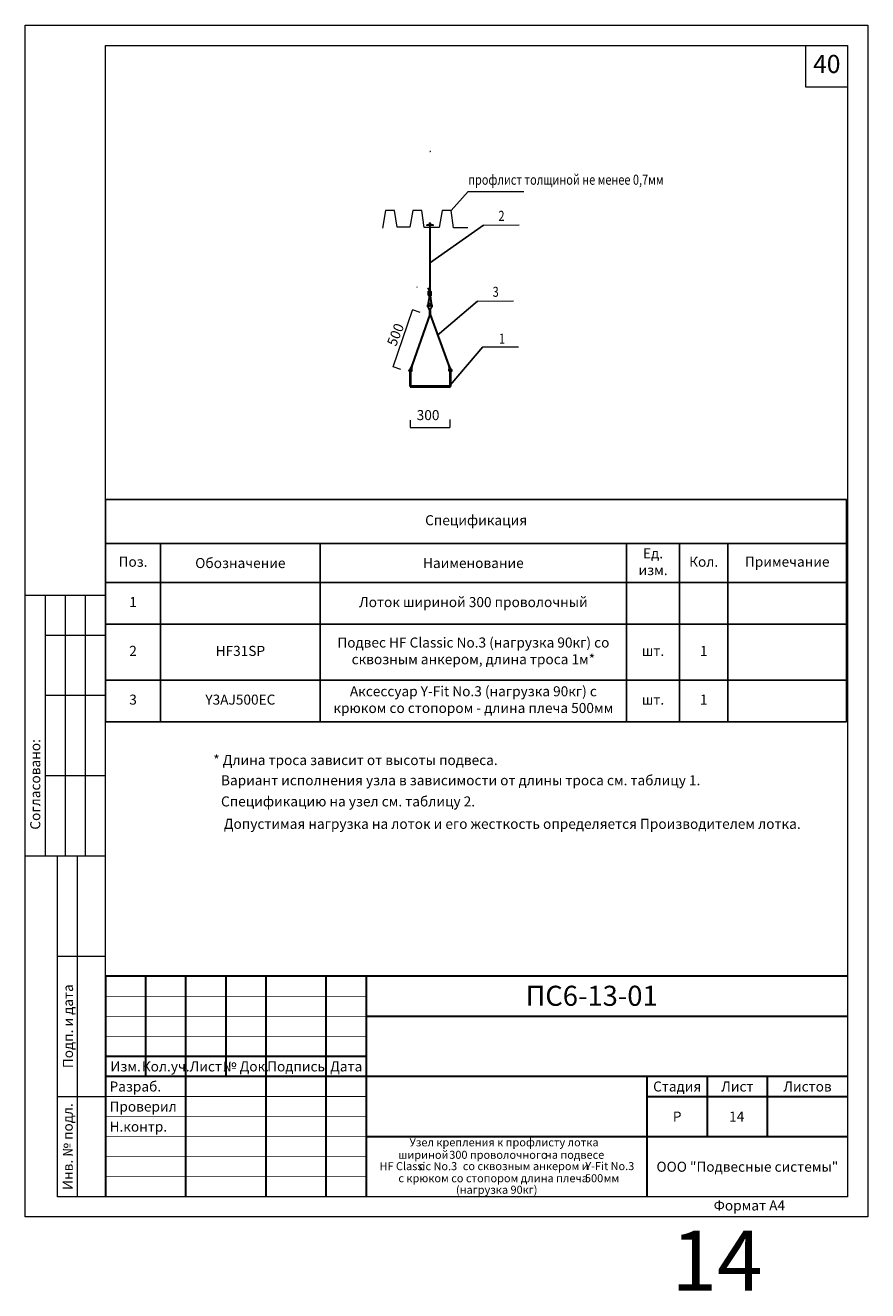
# Model space of a CAD drawing. Units: millimetres. Extents: x -27990 to 641441, y 42066 to 156071.
# Drawn here: x 505677 to 526677, y 63372 to 94911 of the extents above; entities that cross this region are included whole.
import ezdxf
from ezdxf.enums import TextEntityAlignment as Align

# ---------------------------------------------------------------- set-up
doc = ezdxf.new("R2010")
doc.units = ezdxf.units.MM
for name, color, linetype in [('GRIPPLE', 5, 'Continuous'), ('Рамка', 7, 'Continuous'), ('связи светильников и выключателей', 7, 'Continuous')]:
    doc.layers.add(name, color=color, linetype=linetype)
for name, color, linetype, lineweight in [('Tablizy', 7, 'Continuous', 15), ('ТЕКСТ', 7, 'Continuous', 15), ('Штамп+рамка', 7, 'Continuous', 13), ('ЭлектроЛотки', 1, 'Continuous', 40)]:
    doc.layers.add(name, color=color, linetype=linetype, lineweight=lineweight)
doc.styles.add('Romans', font='Romans.shx')
doc.styles.get("Standard").update_dxf_attribs({"font": 'arial.ttf'})

# ---------------------------------------------------------------- blocks, each defined once
blk = doc.blocks.new('Nom Gripple')
for p, q in [((3669, 3299), (3668, 3299)), ((3668, 3299), (3669, 3296)), ((3670, 3299), (3669, 3299)), ((3669, 3299), (3670, 3297)), ((3669, 3297), (3669, 3299)), ((3670, 3297), (3669, 3297)), ((3669, 3296), (3673, 3295)), ((3672, 3294), (3669, 3294)), ((3669, 3294), (3669, 3293)), ((3669, 3293), (3673, 3292)), ((3671, 3297), (3670, 3299)), ((3670, 3292), (3671, 3289)), ((3672, 3298), (3671, 3298)), ((3671, 3298), (3671, 3297)), ((3671, 3297), (3671, 3297)), ((3671, 3290), (3671, 3291)), ((3672, 3290), (3671, 3290)), ((3671, 3289), (3675, 3288)), ((3671, 3288), (3672, 3285)), ((3673, 3295), (3672, 3298)), ((3673, 3295), (3672, 3295)), ((3672, 3294), (3672, 3295)), ((3673, 3290), (3672, 3291)), ((3672, 3291), (3672, 3290)), ((3672, 3286), (3672, 3287)), ((3673, 3286), (3672, 3286)), ((3673, 3286), (3672, 3286)), ((3676, 3284), (3672, 3285)), ((3672, 3285), (3676, 3284)), ((3672, 3283), (3672, 3285)), ((3672, 3283), (3676, 3282)), ((3673, 3292), (3673, 3295)), ((3674, 3290), (3673, 3290)), ((3674, 3286), (3673, 3287)), ((3673, 3287), (3673, 3286)), ((3673, 3287), (3673, 3286)), ((3673, 3282), (3673, 3279)), ((3673, 3279), (3677, 3278)), ((3674, 3278), (3673, 3279)), ((3673, 3279), (3674, 3276)), ((3675, 3288), (3674, 3290)), ((3675, 3285), (3674, 3286)), ((3674, 3281), (3674, 3280)), ((3674, 3280), (3674, 3281)), ((3674, 3280), (3674, 3280)), ((3675, 3276), (3674, 3278)), ((3676, 3273), (3674, 3274)), ((3674, 3274), (3676, 3267)), ((3676, 3284), (3675, 3285)), ((3676, 3282), (3675, 3281)), ((3677, 3279), (3675, 3280)), ((3675, 3280), (3675, 3280)), ((3677, 3278), (3675, 3278)), ((3675, 3278), (3675, 3276)), ((3677, 3276), (3675, 3276)), ((3675, 3276), (3676, 3276)), ((3675, 3275), (3678, 3274)), ((3676, 3282), (3676, 3284)), ((3677, 3281), (3676, 3282)), ((3676, 3277), (3677, 3277)), ((3676, 3276), (3676, 3277)), ((3679, 3272), (3676, 3273)), ((3676, 3273), (3677, 3269)), ((3677, 3268), (3676, 3273)), ((3677, 3278), (3677, 3279)), ((3677, 3277), (3677, 3276)), ((3677, 3269), (3679, 3269)), ((3679, 3267), (3677, 3268)), ((3677, 3266), (3680, 3265)), ((3678, 3275), (3678, 3277)), ((3678, 3271), (3679, 3270)), ((3679, 3269), (3678, 3271)), ((3679, 3270), (3680, 3265)), ((3680, 3265), (3679, 3267)), ((3682, 3266), (3680, 3270)), ((3680, 3265), (3681, 3265))]:
    blk.add_line(p, q)
blk.add_arc((3678, 3268), 2.19, 198.0566, 227.585)
for points, start_tangent, end_tangent in [([(3672, 3291), (3672, 3291), (3672, 3291), (3672, 3292), (3672, 3292), (3672, 3292), (3671, 3292), (3671, 3292), (3671, 3292), (3671, 3292), (3670, 3292), (3670, 3292), (3670, 3292), (3670, 3292), (3670, 3292), (3670, 3292)], (-0.310676, 0.950516), (0.258351, -0.966051)), ([(3671, 3291), (3671, 3291), (3671, 3291), (3671, 3291), (3671, 3291), (3671, 3291), (3671, 3291), (3671, 3291), (3671, 3291), (3672, 3291)], (-0.100856, 0.994901), (0.290334, -0.956925)), ([(3673, 3287), (3673, 3287), (3673, 3288), (3673, 3288), (3673, 3288), (3673, 3288), (3672, 3288), (3672, 3288), (3672, 3288), (3672, 3288), (3671, 3288), (3671, 3288), (3671, 3288), (3671, 3288), (3671, 3288), (3671, 3288)], (-0.310676, 0.950516), (0.258351, -0.966051)), ([(3672, 3287), (3672, 3287), (3672, 3287), (3672, 3287), (3672, 3287), (3672, 3287), (3672, 3287), (3672, 3287), (3673, 3287), (3673, 3287)], (-0.100856, 0.994901), (0.290334, -0.956925)), ([(3675, 3281), (3675, 3282), (3675, 3282), (3675, 3282), (3674, 3282), (3674, 3282), (3674, 3282), (3674, 3282), (3674, 3282), (3673, 3282), (3673, 3282), (3673, 3282), (3673, 3282), (3673, 3282), (3673, 3282), (3673, 3282), (3673, 3282), (3673, 3282), (3673, 3282), (3673, 3282), (3673, 3282)], (-0.391606, 0.920133), (0.277774, -0.960646)), ([(3674, 3281), (3674, 3281), (3674, 3281), (3674, 3281), (3674, 3281), (3674, 3281), (3674, 3281), (3674, 3281), (3674, 3281), (3674, 3281), (3674, 3281), (3674, 3281), (3674, 3281), (3674, 3281)], (-0.185477, 0.982649), (0.279579, -0.960123)), ([(3674, 3276), (3674, 3276), (3674, 3276), (3674, 3275), (3674, 3275), (3674, 3275), (3674, 3275), (3675, 3275), (3675, 3275), (3675, 3275), (3675, 3275), (3675, 3275)], (0.28299, -0.959123), (0.972903, -0.231212)), ([(3675, 3280), (3675, 3280), (3675, 3280), (3676, 3280), (3676, 3280), (3676, 3281), (3676, 3281), (3677, 3281)], (-0.058116, 0.99831), (0.970952, 0.239273)), ([(3676, 3266), (3676, 3266), (3677, 3266)], (0.766389, -0.642377), (0.959086, -0.283116)), ([(3678, 3277), (3678, 3277), (3677, 3277), (3677, 3277), (3677, 3277), (3677, 3277), (3677, 3278), (3677, 3278), (3677, 3278), (3677, 3278), (3677, 3278)], (-0.230883, 0.972982), (-0.959219, 0.282663)), ([(3678, 3274), (3678, 3274), (3678, 3274), (3678, 3274), (3678, 3274), (3678, 3274), (3678, 3275), (3678, 3275), (3678, 3275)], (0.966642, -0.256132), (-0.301918, 0.953334)), ([(3680, 3270), (3680, 3271), (3680, 3271), (3680, 3272), (3680, 3272), (3679, 3272), (3679, 3272)], (-0.256804, 0.966463), (-0.96702, 0.254699)), ([(3681, 3265), (3681, 3265), (3682, 3265), (3682, 3265), (3682, 3265), (3682, 3266)], (0.969515, -0.245034), (-0.210583, 0.977576))]:
    blk.add_spline(points, degree=3, dxfattribs=dict(start_tangent=start_tangent, end_tangent=end_tangent))
blk = doc.blocks.new('EXP 2')
h = blk.add_hatch(color=0)
h.dxf.hatch_style = 1
edge = h.paths.add_edge_path()
edge.add_spline(control_points=[(-2, 1.3), (-2, 1.5), (-2, 3.3), (-6.5, 3.8), (-8.7, 3.8)], knot_values=[60.591743, 60.591743, 60.591743, 60.591743, 61.137402, 67.564198, 67.564198, 67.564198, 67.564198], degree=3, periodic=0)
edge.add_line((-8.7, 3.8), (-8.6, 3.4))
edge.add_line((-8.6, 3.4), (-7.4, 1.4))
edge.add_line((-7.4, 1.4), (-2.9, 0.3))
edge.add_line((-2.9, 0.3), (-2, 1.3))
h = blk.add_hatch(color=0)
h.dxf.hatch_style = 1
edge = h.paths.add_edge_path()
edge.add_line((5.3, 32.4), (4.4, 31.4))
edge.add_spline(control_points=[(4.4, 31.4), (4.4, 31.3), (4.4, 29.4), (8.9, 28.9), (11.1, 29)], knot_values=[60.5921, 60.5921, 60.5921, 60.5921, 61.137402, 67.562536, 67.562536, 67.562536, 67.562536], degree=3, periodic=0)
edge.add_line((11.1, 29), (11.1, 29.4))
edge.add_line((11.1, 29.4), (9.8, 31.3))
edge.add_line((9.8, 31.3), (5.3, 32.4))
at = {"color": 0}
for p, q in [((-8.6, 3.4), (-8.7, 3.8)), ((-7.4, 1.4), (-8.6, 3.4)), ((-2.9, 0.3), (-7.4, 1.4)), ((-3.3, 28.4), (-1, 5.2)), ((-2.9, 4.6), (-3.3, 4.2)), ((-3.1, 4.2), (-3.3, 4.2)), ((-3.1, 3.8), (-3.1, 4.2)), ((-2.7, 3.8), (-3.1, 3.8)), ((-2.5, 4.2), (-2.9, 4.6)), ((-2, 1.3), (-2.9, 0.3)), ((-2.7, 3.8), (-2.7, 4.2)), ((-2.7, 4.2), (-2.5, 4.2)), ((5.7, 4.4), (3.4, 27.5)), ((4.4, 31.4), (5.3, 32.4)), ((5.1, 28.6), (4.9, 28.6)), ((4.9, 28.6), (5.3, 28.2)), ((5.1, 29), (5.5, 29)), ((5.1, 29), (5.1, 28.6)), ((5.3, 32.4), (9.8, 31.3)), ((5.3, 28.2), (5.7, 28.6)), ((5.5, 29), (5.5, 28.6)), ((5.5, 28.6), (5.7, 28.6)), ((9.8, 31.3), (11.1, 29.4)), ((11.1, 29.4), (11.1, 29))]:
    blk.add_line(p, q, dxfattribs=at)
for points in [[(-8.8, 3.8), (-8.8, 32.1)], [(-8.8, 3.8), (-8.8, 30.6)], [(11.2, 29), (11.2, 2.2)], [(11.2, 29), (11.2, 0.6)]]:
    blk.add_lwpolyline(points, dxfattribs=at)
for points in [[(-6.9, 27), (-5.6, 27.3), (-5.5, 26.7), (-6.8, 26.4)], [(9.3, 5.7), (8, 5.5), (7.9, 6.1), (9.2, 6.3)]]:
    blk.add_lwpolyline(points, close=True, dxfattribs=at)
for points in [[(-8.8, 32.1), (-8.5, 31.8), (0.2, 32), (5.2, 33.4), (3.5, 29.5), (9.1, 28.9), (11.2, 29)], [(11.2, 0.6), (11, 1), (2.2, 0.8), (-2.7, -0.7), (-1.1, 3.3), (-6.6, 3.8), (-8.8, 3.8)]]:
    blk.add_open_spline(points, degree=3, knots=[45.139262, 45.139262, 45.139262, 45.139262, 54.728757, 59.202129, 61.137402, 67.696254, 67.696254, 67.696254, 67.696254], dxfattribs=at)
at = {"color": 0, "xscale": 0.5, "yscale": 0.5, "zscale": 0.5}
blk.add_blockref('Nom Gripple', (-1836.3, -1624.2), dxfattribs=at)
blk = doc.blocks.new('*T186')
at = {"layer": 'Tablizy', "color": 0, "linetype": 'ByBlock', "lineweight": -2, "transparency": 16777216}
for p, q in [((0, 0), (18475, 0)), ((0, 0), (0, -5543)), ((18475, 0), (18475, -5543)), ((0, -1100), (18475, -1100)), ((1372, -1100), (1372, -5543)), ((5351, -1100), (5351, -5543)), ((12989, -1100), (12989, -5543)), ((14309, -1100), (14309, -5543)), ((15512, -1100), (15512, -5543)), ((0, -2071), (18475, -2071)), ((0, -3112), (18475, -3112)), ((0, -4502), (18475, -4502)), ((0, -5543), (18475, -5543))]:
    blk.add_line(p, q, dxfattribs=at)
at = {"layer": 'Tablizy', "color": 0, "transparency": 16777216, "attachment_point": 5}
for s, insert, char_height, width in [('Спецификация ', (9238, -550), 250, 18175.26), ('Ед. изм.', (13649, -1585), 250, 1020.87), ('Поз.', (686, -1585), 250, 1071.67), ('{\\H0.55556x;Обозначение}', (3361, -1585), 450, 3679.55), ('{\\H0.55556x;Наименование}', (9170, -1585), 450, 7337.34), ('Кол.', (14911, -1585), 250, 902.33), ('Примечание', (16994, -1585), 250, 2663.49), ('1', (686, -2591), 250, 1071.67), ('Лоток шириной 300 проволочный ', (9170, -2591), 250, 7337.34), ('Подвес HF Classic No.3 (нагрузка 90кг) со сквозным анкером, длина троса 1м*', (9170, -3807), 250, 7337.34), ('2', (686, -3807), 250, 1071.67), ('HF31SP^J', (3361, -3807), 250, 3679.55), ('шт.', (13649, -3807), 250, 1020.87), ('1', (14911, -3807), 250, 902.33), ('Аксессуар Y-Fit No.3 (нагрузка 90кг) с крюком со стопором - длина плеча 500мм^J', (9170, -5022), 250, 7337.34), ('3', (686, -5022), 250, 1071.67), ('Y3AJ500EC^J', (3361, -5022), 250, 3679.55), ('шт.', (13649, -5022), 250, 1020.87), ('1', (14911, -5022), 250, 902.33)]:
    blk.add_mtext(s, dxfattribs=dict(at, insert=insert, char_height=char_height, width=width))
blk = doc.blocks.new('SP2 - (T2)')
for p, q in [((-1, 0), (1, 0)), ((0, 14), (0, 4))]:
    blk.add_line(p, q)
for points in [[(-20, 2), (20, 2), (20, 0), (-20, 0)], [(-4, 4), (4, 4), (4, 2), (-4, 2)]]:
    blk.add_lwpolyline(points, close=True)
blk.add_lwpolyline([(-3.1, 4), (-3.1, 14), (3.1, 14), (3.1, 4)])
blk = doc.blocks.new('EC')
for p, q in [((-3, 29), (-14, 54)), ((1, 35), (-8, 56)), ((-5, 21), (-5, 22)), ((-3, 23), (-3, 29)), ((1, 32), (8, 55)), ((1, 35), (1, 35)), ((1, 35), (2, 35)), ((1, 35), (1, 34)), ((1, 33), (1, 33)), ((2, 31), (9, 54)), ((2, 35), (2, 35)), ((2, 35), (2, 35)), ((2, 27), (2, 27)), ((3, 25), (2, 26)), ((4, 26), (3, 26)), ((3, 26), (3, 26)), ((3, 26), (3, 26)), ((3, 26), (3, 25)), ((3, 23), (3, 25)), ((5, 39), (4, 33)), ((9, 52), (5, 32)), ((5, 21), (5, 22)), ((7, 54), (7, 53)), ((7, 54), (7, 54)), ((7, 53), (7, 52)), ((8, 55), (9, 55)), ((8, 52), (12, 50)), ((9, 53), (9, 53)), ((10, 54), (10, 54)), ((14, 52), (12, 50))]:
    blk.add_line(p, q)
at = {"ltscale": 1.2}
for p, q in [((4, 22), (-4, 22)), ((4, 20), (-4, 20)), ((-3, 20), (-3, 0)), ((-3, 0), (3, 0)), ((3, 19), (3, 0))]:
    blk.add_line(p, q, dxfattribs=at)
blk.add_circle((3, 29), 0.75)
for centre, radius, start, end in [((0, 60), 15.2, 330.8651, 203.1286), ((0, 60), 8.85, 333.0455, 203.1286), ((-4, 22), 0.8, 99.1445, 179.5505), ((-4, 21), 0.8, 179.5505, 259.9564), ((-4, 23), 1, 279.1445, 359.5505), ((-4, 20), 1, 359.5505, 79.9564), ((8, 32), 8, 175.3572, 207.467), ((0, 30), 4.18, 69.793, 76.1522), ((0, 30), 3.65, 69.1964, 75.408), ((2, 31), 0.75, 163.6577, 343.6577), ((0, 30), 3.65, 307.2712, 44.2589), ((0, 30), 5, 313.3127, 52.7943), ((0, 30), 4.18, 306.5274, 48.3114), ((4, 23), 1, 179.5505, 259.9564), ((4, 19), 1, 99.1445, 179.5505), ((4, 22), 0.8, 359.5505, 79.9564), ((4, 21), 0.8, 279.1445, 359.5505), ((7, 53), 0.25, 79.5564, 150.867), ((7, 53), 0.25, 150.8651, 240.8651), ((8, 56), 0.25, 153.0467, 259.5463), ((8, 54), 0.75, 343.6932, 163.6932), ((9, 55), 0.75, 349.5561, 79.5504), ((9, 54), 0.75, 259.5505, 349.5423), ((12, 50), 0.25, 240.8651, 330.8651)]:
    blk.add_arc(centre, radius, start, end)
for centre, start, end in [((-3, 0), 180, 270), ((3, 0), 270, 0)]:
    blk.add_arc(centre, 0.407, start, end, dxfattribs=at)
for points, start_tangent, end_tangent in [([(1, 34), (1, 34), (0, 34), (0, 34), (0, 34), (0, 34), (0, 33), (1, 33)], (-0.689582, -0.724207), (0.392025, -0.919954)), ([(1, 33), (1, 33), (1, 33), (1, 33), (0, 33), (0, 33), (0, 32), (0, 32), (0, 32)], (-0.567593, -0.823309), (-0.080944, -0.996719)), ([(1, 34), (1, 34), (1, 34), (1, 34), (1, 34), (1, 34), (1, 33), (1, 33)], (-0.932779, -0.360448), (0.735384, -0.677651)), ([(1, 28), (1, 28), (1, 28), (1, 28), (2, 27), (2, 27), (2, 27), (2, 27), (2, 27)], (0.461237, -0.887277), (0.842789, -0.538244)), ([(3, 26), (2, 26), (2, 27), (2, 27), (2, 27), (2, 27), (2, 27), (2, 27)], (-0.999617, -0.027685), (0.417167, 0.90883)), ([(2, 26), (2, 26), (2, 26), (2, 26), (2, 26), (2, 27), (2, 27), (2, 27)], (-0.9149, 0.403681), (0.008038, 0.999968)), ([(9, 53), (9, 53), (9, 53), (9, 53)], (-0.983442, 0.181223), (-0.237052, -0.971497))]:
    blk.add_spline(points, degree=3, dxfattribs=dict(start_tangent=start_tangent, end_tangent=end_tangent))

msp = doc.modelspace()

# ---------------------------------------------------------------- linework, layer by layer
at = {"ltscale": 0.01}
for p, q in [((516293.761, 90292.806), (516719.775, 90767.595, 0.004)), ((515755.051, 88982.503, -0.013), (517098.233, 89932.081, -0.005)), ((515942.132, 87179.805, -0.013), (516953.646, 88039.562, -0.005)), ((516265.702, 85941.376, 0.132), (517082.799, 86893.171, -0.005))]:
    msp.add_line(p, q, dxfattribs=at)
at = {"layer": 'Defpoints', "color": 7}
msp.add_point((526177.292, 65711.347), dxfattribs=at)
at = {"layer": 'GRIPPLE'}
for p, q in [((515761.546, 88287.16, -0.132), (515761.546, 89926.139, -0.132)), ((515768.746, 88287.924, -0.132), (515768.746, 89926.129, -0.132)), ((515441.504, 88382.032, -0.132), (515445.871, 88387.757, -0.132)), ((515444.161, 88385.515, -0.132), (515441.504, 88382.032, -0.132)), ((515752.214, 88166.15, -0.132), (515722.392, 87985.902, -0.132)), ((515759.414, 88168.608, -0.132), (515729.516, 87984.866, -0.132)), ((515752.214, 88169.07, -0.132), (515752.214, 88166.15, -0.132)), ((515759.414, 88170.295, -0.132), (515759.414, 88168.608, -0.132)), ((515759.414, 88168.608, -0.132), (515767.59, 88168.562, -0.132)), ((515767.59, 88171.281, -0.132), (515767.59, 88168.562, -0.132)), ((515767.59, 88168.562, -0.132), (515795.293, 87983.89, -0.132)), ((515774.754, 88171.848, -0.132), (515774.754, 88166.129, -0.132)), ((515774.754, 88166.129, -0.132), (515802.376, 87985.201, -0.132)), ((515320.302, 86451.677, -0.132), (515761.363, 87706.58, -0.132)), ((515329.074, 86448.919, -0.132), (515768.538, 87706.583, -0.132)), ((515750.021, 87706.609, -0.132), (515750.083, 87784.772, -0.132)), ((515750.021, 87706.609, -0.132), (515781.895, 87706.583, -0.132)), ((515750.083, 87784.772, -0.132), (515781.957, 87784.747, -0.132)), ((515758.837, 87706.602, -0.132), (515758.899, 87784.765, -0.132)), ((515771.42, 87784.76, -0.132), (515760.62, 87784.76, -0.132)), ((516226.86, 86449.044, -0.132), (515768.619, 87706.583, -0.132)), ((515771.492, 87706.592, -0.132), (515771.555, 87784.755, -0.132)), ((516235.988, 86451.988, -0.132), (515775.795, 87706.58, -0.132)), ((515781.895, 87706.583, -0.132), (515781.957, 87784.747, -0.132))]:
    msp.add_line(p, q, dxfattribs=at)
msp.add_lwpolyline([(515760.526, 91766.461), (515770.526, 91766.461), (515770.526, 91766.461), (515760.526, 91766.461)], close=True, dxfattribs=at)
for centre, radius, start, end in [((515666.882, 88296.1, -0.132), 75.333, 351.5170481, 56.8945852), ((515673.207, 88299.068, -0.132), 76.638, 349.6222055, 59.2471808)]:
    msp.add_arc(centre, radius, start, end, dxfattribs=at)
for start_param, end_param in [(4.461743018, 7.553844213), (7.553844213, 7.751090115), (7.751090115, 8.08578065)]:
    msp.add_ellipse((515762.329, 87971.647, -0.132), major_axis=(0, -53.295), ratio=0.635533706, start_param=start_param, end_param=end_param, dxfattribs=at)
for points, knots in [([(515703.164, 87916.269, -0.132), (515703.2, 87916.807, -0.132), (515703.164, 87916.269, -0.132), (515703.801, 87936.13, -0.132), (515710.722, 87950.005, -0.132), (515718.159, 87959.481, -0.132), (515727.427, 87967.968, -0.132), (515738.201, 87974.137, -0.132), (515749.995, 87977.984, -0.132), (515758.225, 87978.842, -0.132), (515762.324, 87978.84, -0.132)], [0.268706247, 0.268706247, 0.268706247, 0.268706247, 0.910885433, 2.276655542, 3.63963986, 4.998790171, 6.353922585, 7.704832032, 9.052689386, 10.399026442, 10.399026442, 10.399026442, 10.399026442]), ([(515717.005, 87879.278, -0.132), (515714.34, 87882.447, -0.132), (515709.739, 87889.383, -0.132), (515704.157, 87901.802, -0.132), (515703.947, 87911.22, -0.132), (515703.164, 87916.269, -0.132)], [0, 0, 0, 0, 1.36015673, 2.723840555, 4.403400156, 4.403400156, 4.403400156, 4.403400156]), ([(515757.442, 87784.766, -0.132), (515757.266, 87786.365, -0.132), (515756.061, 87796.197, -0.132), (515752.255, 87814.069, -0.132), (515743.761, 87837.522, -0.132), (515732.083, 87859.524, -0.132), (515722.322, 87872.954, -0.132), (515717.005, 87879.278, -0.132)], [4.367444973, 4.367444973, 4.367444973, 4.367444973, 4.895733305, 7.621742669, 10.344652385, 13.0632159, 15.776518493, 15.776518493, 15.776518493, 15.776518493]), ([(515722.516, 87986.652, -0.132), (515721.243, 87979.162, -0.132), (515720.933, 87971.329, -0.132), (515722.431, 87954.365, -0.132), (515724.709, 87945.333, -0.132), (515731.286, 87930.983, -0.132), (515735.16, 87925.281, -0.132), (515742.739, 87918.065, -0.132), (515745.962, 87915.783, -0.132), (515752.896, 87912.484, -0.132), (515756.609, 87911.475, -0.132), (515761.025, 87911.175, -0.132), (515761.677, 87911.153, -0.132), (515762.329, 87911.153, -0.132), (515764.955, 87911.153, -0.132), (515767.58, 87911.516, -0.132), (515772.672, 87912.927, -0.132), (515775.137, 87913.972, -0.132), (515781.924, 87917.854, -0.132), (515785.902, 87921.446, -0.132), (515791.296, 87928.316, -0.132), (515793.093, 87931.111, -0.132), (515800.104, 87947.681, -0.132)], [4.450547028, 4.450547028, 4.450547028, 4.450547028, 4.850474287, 4.850474287, 5.337207439, 5.337207439, 5.739016328, 5.739016328, 5.989477272, 5.989477272, 6.239938216, 6.239938216, 6.283185307, 6.283185307, 6.283185307, 6.457510241, 6.457510241, 6.631835175, 6.631835175, 6.963707142, 6.963707142, 7.158167425, 7.158167425, 7.158167425, 7.158167425]), ([(515803.064, 87963.851, -0.132), (515803.077, 87964, -0.132), (515803.089, 87964.149, -0.132), (515803.668, 87971.259, -0.132), (515803.421, 87978.358, -0.132), (515802.376, 87985.201, -0.132)], [7.7189085991, 7.7189085991, 7.7189085991, 7.7189085991, 7.7267082414, 7.7267082414, 8.0900688803, 8.0900688803, 8.0900688803, 8.0900688803])]:
    msp.add_open_spline(points, degree=3, knots=knots, dxfattribs=at)
for points, start_tangent, end_tangent in [([(515710.192, 87913.495, -0.132), (515710.046, 87915.47, -0.132), (515710.637, 87926.97, -0.132), (515713.65, 87938.072, -0.132), (515718.945, 87948.257, -0.132), (515726.276, 87957.046, -0.132), (515735.297, 87964.025, -0.132), (515745.59, 87968.867, -0.132), (515756.667, 87971.34, -0.132), (515762.329, 87971.647, -0.132)], (-0.091954787, 0.995763183), (0.999999678, -0.000802484)), ([(515722.51, 87883.906, -0.132), (515716.124, 87893.422, -0.132), (515711.903, 87904.11, -0.132), (515710.192, 87913.495, -0.132)], (-0.643551702, 0.765402643), (-0.224343231, 0.974510192)), ([(515764.657, 87784.761, -0.132), (515763.975, 87790.555, -0.132), (515758.616, 87815.903, -0.132), (515749.79, 87840.23, -0.132), (515737.674, 87863.05, -0.132), (515722.51, 87883.906, -0.132)], (-0.108578495, 0.994087879), (-0.643551702, 0.765402643)), ([(515762.324, 87978.84, -0.132), (515774.554, 87977.543, -0.132), (515786.262, 87973.725, -0.132), (515796.947, 87967.545, -0.132), (515806.155, 87959.265, -0.132), (515813.488, 87949.242, -0.132), (515818.633, 87937.901, -0.132), (515821.369, 87925.727, -0.132), (515821.579, 87913.244, -0.132), (515819.253, 87900.986, -0.132), (515814.494, 87889.475, -0.132), (515807.504, 87879.205, -0.132)], (0.999999806, -0.000623314), (-0.644777413, -0.764370387)), ([(515762.329, 87971.647, -0.132), (515768.007, 87971.329, -0.132), (515779.078, 87968.835, -0.132), (515789.358, 87963.975, -0.132), (515798.364, 87956.983, -0.132), (515805.677, 87948.184, -0.132), (515810.954, 87937.993, -0.132), (515813.948, 87926.888, -0.132), (515814.521, 87915.389, -0.132), (515812.646, 87904.031, -0.132), (515808.408, 87893.349, -0.132), (515802.006, 87883.843, -0.132)], (0.999999678, -0.000802484), (-0.644777413, -0.764370387)), ([(515802.006, 87883.843, -0.132), (515789.417, 87866.585, -0.132), (515779.349, 87847.697, -0.132), (515772.006, 87827.556, -0.132), (515767.533, 87806.565, -0.132), (515766.02, 87784.76, -0.132)], (-0.644777413, -0.764370387), (-0.000801237, -0.999999679)), ([(515807.504, 87879.205, -0.132), (515795.506, 87862.757, -0.132), (515785.912, 87844.755, -0.132), (515778.915, 87825.559, -0.132), (515774.654, 87805.554, -0.132), (515773.213, 87784.754, -0.132)], (-0.644777413, -0.764370387), (-0.000801237, -0.999999679))]:
    msp.add_spline(points, degree=3, dxfattribs=dict(at, start_tangent=start_tangent, end_tangent=end_tangent))
msp.add_open_spline([(515803.064, 87963.851, -0.132), (515802.592, 87958.392, -0.132), (515801.618, 87952.947, -0.132), (515800.104, 87947.681, -0.132)], degree=3, dxfattribs=at)
at = {"layer": 'Tablizy'}
msp.add_line((526677.292, 65211.347), (505677.292, 65211.347), dxfattribs=at)
msp.add_lwpolyline([(525133.403, 94411.347), (526177.292, 94411.347), (526177.292, 93371.011), (525133.403, 93371.011)], close=True, dxfattribs=at)
at = {"layer": 'Рамка', "color": 7, "lineweight": 15}
for points, const_width in [([(526177.292, 71211.347), (507677.292, 71211.347), (507677.292, 65711.347)], 50), ([(508677.292, 71211.347), (508677.292, 68711.347)], 50), ([(509677.292, 71211.347), (509677.292, 65711.347)], 50), ([(510677.292, 71211.347), (510677.292, 68711.347)], 50), ([(511677.292, 71211.347), (511677.292, 65711.347)], 50), ([(513177.292, 71211.347), (513177.292, 65711.347)], 50), ([(507677.292, 70711.347), (514177.292, 70711.347)], 18), ([(507677.292, 70211.347), (514177.292, 70211.347)], 18)]:
    msp.add_lwpolyline(points, dxfattribs=dict(at, const_width=const_width))
at = {"layer": 'Рамка', "color": 7}
for points, const_width in [([(514177.292, 71211.347), (514177.292, 65711.347)], 50), ([(514177.292, 70211.347), (526177.292, 70211.347)], 50), ([(507677.292, 69711.347), (514177.292, 69711.347)], 18), ([(507677.292, 69211.347), (514177.292, 69211.347)], 50), ([(507677.292, 68711.347), (526177.292, 68711.347)], 50), ([(521177.292, 68711.347), (521177.292, 65711.347)], 50), ([(522677.292, 68711.347), (522677.292, 67211.347)], 50), ([(524177.292, 68711.347), (524177.292, 67211.347)], 50), ([(507677.292, 68211.347), (514177.292, 68211.347)], 18), ([(521177.292, 68211.347), (526177.292, 68211.347)], 50), ([(507677.292, 67711.347), (514177.292, 67711.347)], 18), ([(507677.292, 67211.347), (514177.292, 67211.347)], 18), ([(514177.292, 67211.347), (526177.292, 67211.347)], 50), ([(507677.292, 66711.347), (514177.292, 66711.347)], 18), ([(507677.292, 66211.347), (514177.292, 66211.347)], 18)]:
    msp.add_lwpolyline(points, dxfattribs=dict(at, const_width=const_width))
at = {"layer": 'связи светильников и выключателей', "color": 7, "linetype": 'Continuous', "lineweight": 20}
for p, q in [((505677.292, 94911.347), (526677.292, 94911.347)), ((505677.292, 65211.347), (505677.292, 94911.347)), ((526677.292, 94911.347), (526677.292, 65211.347)), ((507677.292, 94411.347), (526177.292, 94411.347)), ((507677.292, 65711.347), (507677.292, 94411.347)), ((526177.292, 94411.347), (526177.292, 65711.347)), ((526177.292, 65711.347), (506477.292, 65711.347))]:
    msp.add_line(p, q, dxfattribs=at)
at = {"layer": 'ТЕКСТ'}
for p, q in [((514846.468, 86399.01, -0.132), (515327.74, 87814.426, -0.132)), ((515520.064, 87751.672, -0.132), (515327.361, 87817.195, -0.132)), ((515037.183, 86331.522, -0.132), (514844.48, 86397.045, -0.132)), ((515271.19, 85073.168), (515271.19, 84883.49)), ((515273.69, 84884.74), (516262.47, 84884.74)), ((516262.47, 85084.213), (516262.47, 84883.49))]:
    msp.add_line(p, q, dxfattribs=at)
for points in [[(515327.345, 87814.56, -0.132), (515328.134, 87814.292, -0.132), (515328.545, 87816.793, -0.132)], [(514846.074, 86399.144, -0.132), (514846.863, 86398.876, -0.132), (514845.663, 86396.643, -0.132)], [(515283.69, 84886.824), (515283.69, 84882.657), (515271.19, 84884.74)], [(516249.97, 84886.824), (516249.97, 84882.657), (516262.47, 84884.74)]]:
    msp.add_solid(points, dxfattribs=at)
at = {"layer": 'Штамп+рамка'}
for p, q in [((505677.292, 80711.347), (507677.292, 80711.347)), ((505677.292, 74211.347), (505677.292, 80711.347)), ((506177.292, 74211.347), (506177.292, 80711.347)), ((506677.292, 74211.347), (506677.292, 80711.347)), ((507177.292, 74211.347), (507177.292, 80711.347)), ((506177.292, 79711.347), (507677.292, 79711.347)), ((506177.292, 78211.347), (507677.292, 78211.347)), ((506177.292, 76211.347), (507677.292, 76211.347)), ((505677.292, 74211.347), (507677.292, 74211.347)), ((506477.292, 65711.347), (506477.292, 74211.347)), ((506477.292, 74211.347), (507677.292, 74211.347)), ((506977.292, 65711.347), (506977.292, 74211.347)), ((506477.292, 71711.347), (507677.292, 71711.347)), ((506477.292, 68211.347), (507677.292, 68211.347))]:
    msp.add_line(p, q, dxfattribs=at)
at = {"layer": 'ЭлектроЛотки', "color": 0, "linetype": 'ByBlock', "lineweight": 0}
for p, q in [((516719.775, 90767.595, 0.004), (518101.567, 90769.814, 0.004)), ((517098.233, 89932.081, -0.005), (517988.871, 89934.3, -0.005)), ((516953.646, 88039.562, -0.005), (517844.283, 88041.78, -0.005)), ((517082.799, 86893.171, -0.005), (517973.437, 86895.39, -0.005))]:
    msp.add_line(p, q, dxfattribs=at)
at = {"layer": 'ЭлектроЛотки', "color": 0, "linetype": 'ByBlock', "lineweight": 0, "ltscale": 2}
for p, q in [((514656.721, 90291.684), (514581.479, 89857.575)), ((514883.489, 90291.684), (514656.721, 90291.684)), ((514943.583, 89877.792), (514883.489, 90291.684)), ((515334.362, 90292.094), (515261.128, 89877.531)), ((515561.13, 90292.016), (515334.362, 90292.094)), ((515621.949, 89873.616), (515561.13, 90292.016)), ((516066.993, 90292.909), (515992.87, 89873.311)), ((516293.761, 90292.806), (516066.993, 90292.909)), ((516354.58, 89864.578), (516293.761, 90292.806)), ((515261.128, 89877.531), (514943.583, 89877.792)), ((515992.87, 89873.311), (515621.949, 89873.616)), ((516709.448, 89864.287), (516354.58, 89864.578))]:
    msp.add_line(p, q, dxfattribs=at)
at = {"layer": 'ЭлектроЛотки'}
for p, q in [((515271.57, 86312.992), (515274.498, 86313.007, -0.066)), ((515271.57, 86312.992), (515271.57, 85912.294)), ((515274.498, 86313.007, -0.066), (515274.498, 85915.176)), ((516272.626, 86312.992, 0.066), (516272.012, 85915.162, 0.066)), ((516272.626, 86312.992, 0.066), (516275.553, 86313.007)), ((516274.94, 85912.294), (516275.553, 86313.007)), ((515271.57, 85912.294), (516275.062, 85912.294)), ((515274.498, 85915.176), (515766.305, 85915.162, 0.066)), ((515274.498, 85915.176), (516272.012, 85915.162, 0.066))]:
    msp.add_line(p, q, dxfattribs=at)

# ---------------------------------------------------------------- block references
msp.add_blockref('*T186', (507677.292, 83093.228))
at = {"layer": 'GRIPPLE'}
for name, p, xscale, yscale, zscale in [('SP2 - (T2)', (515765.546, 89926.139, -0.132), 4, 4, 4), ('EXP 2', (515754.027, 88169.379, -0.132), 3.600000000000001, 3.600000000000001, 3.600000000000001)]:
    msp.add_blockref(name, p, dxfattribs=dict(at, xscale=xscale, yscale=yscale, zscale=zscale))
for p, xscale, yscale, zscale, rotation in [((515323.945, 86450.536), 2.500000000000001, 2.500000000000001, 2.500000000000001, 162.6153526722327), ((516231.243, 86450.536), -2.500000000000001, 2.5, 2.5, 197.3846473277673)]:
    msp.add_blockref('EC', p, dxfattribs=dict(at, xscale=xscale, yscale=yscale, zscale=zscale, rotation=rotation))

# ---------------------------------------------------------------- texts
at = {"layer": 'Defpoints'}
for s, p in [('шириной ', (514974.908, 66658.425)), ('c', (515484.569, 66376.582)), ('500', (519629.635, 66074.681)), ('мм', (520095.801, 66074.681))]:
    msp.add_text(s, height=200, dxfattribs=at).set_placement(p)
at = {"layer": 'Tablizy', "oblique": 10, "width": 0.8}
for s, p in [('2', (517472.15, 90036.103, -0.021)), ('3', (517327.562, 88143.584, -0.021)), ('1', (517486.785, 86977.972, -0.021))]:
    msp.add_text(s, height=250, dxfattribs=at).set_placement(p)
at = {"layer": 'Tablizy'}
for s, p in [('Согласовано:', (506050.012, 74862.597)), ('Подп. и дата', (506867.136, 68918.426)), ('Инв. № подл.', (506859.416, 65881.651))]:
    msp.add_text(s, height=250, rotation=90, dxfattribs=at).set_placement(p)
for s, height, p in [('  * Длина троса зависит от высоты подвеса.', 250, (510209.45, 76597.307)), (' Вариант исполнения узла в зависимости от длины троса см. таблицу 1.', 250, (510479.136, 76092.972)), (' Спецификацию на узел см. таблицу 2.', 250, (510479.136, 75566.538)), (' Допустимая нагрузка на лоток и его жесткость определяется Производителем лотка.', 250, (510548.826, 75007.714)), ('Разраб.', 250, (507777.292, 68461.347)), ('Проверил', 250, (507777.292, 67961.347)), ('Н.контр.', 250, (507777.292, 67461.347)), ('(нагрузка 90кг)', 200, (516413.278, 65887.186)), ('14', 1500, (521785.023, 64121.514))]:
    msp.add_text(s, height=height, dxfattribs=at).set_placement(p, align=Align.MIDDLE_LEFT)
for s, height, p in [('ПС6-13-01', 500, (519795.066, 70722.141)), ('Изм.', 250, (508177.292, 68961.347)), ('Кол.уч.', 250, (509177.292, 68961.347)), ('Лист', 250, (510177.292, 68961.347)), ('№ Док.', 250, (511177.292, 68961.347)), ('Подпись', 250, (512427.292, 68961.347)), ('Дата', 250, (513677.292, 68961.347)), ('Стадия', 250, (521927.292, 68461.347)), ('Лист', 250, (523427.292, 68461.347)), ('Листов', 250, (525177.292, 68461.347)), ('Р', 250, (521927.292, 67711.347)), ('14', 250, (523411.295, 67711.347)), ('ООО "Подвесные системы"', 250, (523677.292, 66461.347))]:
    msp.add_text(s, height=height, dxfattribs=at).set_placement(p, align=Align.MIDDLE_CENTER)
for s, height, p in [('Узел крепления к профлисту лотка', 200, (515255.547, 66969.377)), ('HF Classic No.3', 200, (514507.186, 66374.808)), ('300 проволочного', 200, (516246.446, 66658.425)), (' на подвесе ', 200, (518570.307, 66658.425)), ('Y-Fit No.3', 200, (519639.312, 66376.582)), ('со сквозным анкером и ', 200, (516584.223, 66376.582)), ('с крюком со стопором длина плеча ', 200, (514977.983, 66074.681)), ('Формат А4', 250, (522838.467, 65370.532))]:
    msp.add_text(s, height=height, dxfattribs=at).set_placement(p)
at = {"layer": 'Tablizy', "insert": (514935.742, 87188.756, -0.132), "char_height": 250, "width": 4680.82071, "attachment_point": 5, "rotation": 68.0336978}
msp.add_mtext('500', dxfattribs=at)
at = {"layer": 'Tablizy', "insert": (515717.961, 85163.234), "char_height": 250, "width": 4680.82071, "attachment_point": 5}
msp.add_mtext('300', dxfattribs=at)
at = {"layer": 'ТЕКСТ', "insert": (525657.183, 93889.259), "char_height": 450, "width": 743.88839, "attachment_point": 5}
msp.add_mtext('40', dxfattribs=at)
at = {"layer": 'ЭлектроЛотки', "color": 0, "linetype": 'ByBlock', "lineweight": 0, "style": 'Romans', "oblique": 10, "width": 0.8}
msp.add_text('профлист толщиной не менее 0,7мм', height=250, dxfattribs=at).set_placement((516719.94, 90937.15, -0.012))

doc.saveas('drawing.dxf')
